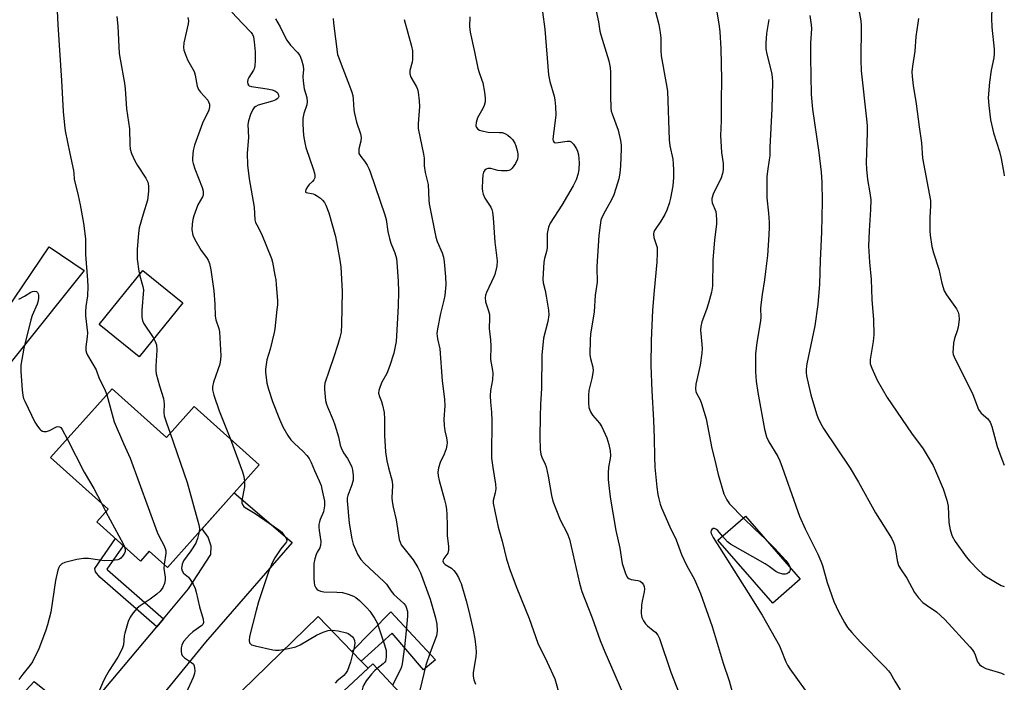
# Model space of a CAD drawing. Units: inches. Extents: x 1249772 to 1255772, y 601450 to 605451.
# Drawn here: x 1255468 to 1255772, y 602640 to 602844 of the extents above; entities that cross this region are included whole.
import ezdxf

# ---------------------------------------------------------------- set-up
doc = ezdxf.new("R2010")
doc.units = ezdxf.units.IN
doc.header["$MEASUREMENT"] = 0
for name, color, linetype in [('BLDG-Footprint', 5, 'Continuous'), ('CULTRL-Pad', 6, 'Continuous'), ('TRANS-Driveway', 251, 'Continuous'), ('TRANS-Non Street Sidewalk', 7, 'Continuous'), ('Undefined', 1, 'Continuous')]:
    doc.layers.add(name, color=color, linetype=linetype)

msp = doc.modelspace()

# ---------------------------------------------------------------- linework, layer by layer
at = {"layer": 'BLDG-Footprint'}
for points, elevation in [([(1255496.57, 602730.12), (1255513.31, 602715.14), (1255521.84, 602724.68), (1255541.95, 602706.7), (1255513.66, 602675.07), (1255508.04, 602680.1), (1255505.33, 602677.07), (1255491.87, 602689.11), (1255495.42, 602693.07), (1255477.65, 602708.96)], 764.56), ([(1255708.66, 602671.46), (1255700.22, 602664.1), (1255683.33, 602683.49), (1255691.78, 602690.84)], 743.81), ([(1255610.1, 602609.79), (1255590.56, 602591.61), (1255557.42, 602627.21), (1255576.96, 602645.4)], 756.72)]:
    msp.add_lwpolyline(points, close=True, dxfattribs=dict(at, elevation=elevation))
at = {"layer": 'CULTRL-Pad'}
msp.add_lwpolyline([(1255518.37, 602756.6), (1255504.9, 602739.96), (1255492.59, 602749.92), (1255506.06, 602766.57)], close=True, dxfattribs=at)
at = {"layer": 'TRANS-Driveway'}
for points in [[(1255408.07, 602662.6), (1255404.16, 602665.89), (1255375.03, 602690.16), (1255403.02, 602723.52), (1255407.35, 602720.04), (1255424.58, 602706.2), (1255427.5, 602709.56), (1255455.5, 602741.87), (1255477.22, 602773.82), (1255488, 602766.52), (1255448.21, 602716.98), (1255418.16, 602681.59), (1255412.77, 602674.45), (1255410.24, 602669.85), (1255408.65, 602666.21)], [(1255570.5, 602649.25), (1255573.4, 602646.26), (1255575.53, 602644.07), (1255557.42, 602627.21), (1255555.14, 602630.02), (1255551.96, 602627.13), (1255548.71, 602624.17), (1255526.92, 602604.34), (1255511.7, 602589.67), (1255508.85, 602583.65), (1255506.63, 602577.62), (1255505.93, 602571.7), (1255489.42, 602588.64), (1255484.43, 602593.9), (1255488.24, 602593.59), (1255491.96, 602595.1), (1255494.98, 602597), (1255501.32, 602602.79), (1255560.06, 602660.02)]]:
    msp.add_lwpolyline(points, close=True, dxfattribs=at)
for points in [[(1255488.24, 602630.42), (1255510.36, 602656.82), (1255512.43, 602659.29), (1255520.18, 602668.54), (1255527, 602679.13), (1255527.08, 602681.66), (1255526.21, 602684.44), (1255524.31, 602686.97), (1255534.23, 602698.06), (1255552.05, 602682.77), (1255525.41, 602652.1), (1255485.38, 602603.07)], [(1255463.74, 602630.42), (1255472.62, 602639.93), (1255484.2, 602630.58)]]:
    msp.add_lwpolyline(points, dxfattribs=at)
at = {"layer": 'TRANS-Non Street Sidewalk'}
for points in [[(1255512.43, 602659.29), (1255510.36, 602656.82), (1255492.83, 602672.11), (1255491.49, 602673.78), (1255491.25, 602674.81), (1255497.62, 602683.97), (1255500.04, 602681.8), (1255495.01, 602674.56), (1255495.17, 602674.36)], [(1255573.4, 602646.26), (1255570.5, 602649.25), (1255582.49, 602661.45), (1255596.28, 602646.63), (1255592.56, 602643.53), (1255582.89, 602654.87)]]:
    msp.add_lwpolyline(points, close=True, dxfattribs=at)
at = {"layer": 'Undefined'}
msp.add_line((1255493.21, 602695.05, 768), (1255494.65, 602692.21, 768), dxfattribs=at)
for points, elevation in [([(1255682.7, 602848.09), (1255683.7, 602841.81), (1255683.88, 602840.08), (1255684.2, 602834.89), (1255684.45, 602825.33), (1255684.27, 602818.79), (1255684.31, 602812.68), (1255684.15, 602808.13), (1255684.43, 602802.84), (1255684.91, 602799.54), (1255684.92, 602797.54), (1255684.74, 602796.41), (1255684.29, 602795.04), (1255681.9, 602790.06), (1255681.45, 602788.72), (1255681.43, 602788.18), (1255681.59, 602787.37), (1255682.64, 602784.71), (1255682.82, 602783.64), (1255682.92, 602782.28), (1255682.85, 602780.85), (1255682.3, 602775.95), (1255681.73, 602769.75), (1255681.61, 602761.75), (1255681.33, 602759.87), (1255680.41, 602756.45), (1255679.77, 602754.49), (1255678.34, 602750.69), (1255678, 602749.34), (1255677.93, 602748.21), (1255678.34, 602743.9), (1255678.41, 602742.52), (1255678.37, 602741.12), (1255677.84, 602737.43), (1255676.53, 602731.53), (1255676.42, 602730.12), (1255676.52, 602729.29), (1255676.72, 602728.74), (1255677.85, 602726.68), (1255678.27, 602725.61), (1255679.7, 602720.91), (1255681.42, 602711.75), (1255682.31, 602708.51), (1255683.38, 602703.76), (1255685.14, 602697.76), (1255686.04, 602695.91), (1255686.84, 602694.72), (1255691.18, 602690.32)], 744), ([(1255726.59, 602847.99), (1255727.33, 602843.39), (1255727.47, 602841.94), (1255727.34, 602831.36), (1255727.46, 602828.04), (1255729.13, 602813.19), (1255729.29, 602811.18), (1255729.32, 602808.92), (1255729.02, 602799.83), (1255729.08, 602797.77), (1255729.37, 602794.54), (1255730.14, 602790.45), (1255730.4, 602788.32), (1255730.31, 602785.34), (1255729.88, 602778.72), (1255729.77, 602774), (1255730.06, 602769.1), (1255730.56, 602763.78), (1255730.78, 602757.57), (1255731.25, 602751.32), (1255731.33, 602746.72), (1255731.21, 602744.71), (1255730.25, 602739.17), (1255730.27, 602737.84), (1255730.71, 602736.47), (1255732.39, 602732.73), (1255735.45, 602727.46), (1255743, 602716.48), (1255746.61, 602711.6), (1255749.65, 602706.45), (1255750.41, 602704.83), (1255752.74, 602699.34), (1255753.91, 602695.81), (1255754.23, 602693.92), (1255754.46, 602688.95), (1255754.94, 602686.67), (1255755.54, 602684.75), (1255756.47, 602683.08), (1255759.84, 602678.36), (1255760.98, 602677.02), (1255763.63, 602674.23), (1255764.71, 602673.23), (1255765.63, 602672.53), (1255770.58, 602669.55), (1255771.57, 602669.19)], 738), ([(1255479.7, 602846.49), (1255479.84, 602842.24), (1255480.99, 602825.02), (1255481.48, 602815.47), (1255481.88, 602811.33), (1255482.16, 602809.56), (1255483.56, 602802.53), (1255484.73, 602797.38), (1255484.85, 602796.56), (1255484.91, 602794.71), (1255486.17, 602789.66), (1255486.73, 602786.82), (1255487.76, 602781.12), (1255488.36, 602776.26), (1255488.38, 602771.49), (1255489.02, 602763.53), (1255489.1, 602761.63), (1255489.02, 602758.74), (1255488.48, 602755.42), (1255488.35, 602753.96), (1255488.44, 602752.57), (1255489, 602747.37), (1255488.94, 602746.12), (1255488.54, 602743.03), (1255488.54, 602741.92), (1255488.71, 602741.21), (1255489.03, 602740.46), (1255491.65, 602735.95), (1255492.56, 602733.29), (1255494.3, 602730.11), (1255494.94, 602728.3)], 766), ([(1255498.07, 602844.79), (1255498.33, 602841.82), (1255498.8, 602833.35), (1255499.06, 602831.58), (1255500.4, 602824.21), (1255500.64, 602822.53), (1255501.08, 602816.33), (1255501.97, 602810.19), (1255502.04, 602805.35), (1255502.19, 602803.89), (1255502.54, 602802.63), (1255503.59, 602800.33), (1255504.43, 602798.85), (1255506.99, 602794.96), (1255507.57, 602793.7), (1255507.85, 602792.65), (1255507.84, 602790.97), (1255507.46, 602788.16), (1255506.12, 602783.93), (1255504.97, 602779.69), (1255504.75, 602777.91), (1255504.33, 602773.15), (1255504.37, 602770.05), (1255504.83, 602766.31), (1255505.1, 602764.9), (1255506.08, 602761.62), (1255506.25, 602760.56), (1255505.75, 602754.18), (1255505.74, 602752.17), (1255505.97, 602751.11), (1255506.29, 602750.34), (1255509.21, 602745.96), (1255509.88, 602744.68), (1255510.27, 602743.61), (1255510.39, 602741.99), (1255510.11, 602737.11), (1255510.12, 602735.64), (1255510.21, 602734.77), (1255511.17, 602731.01), (1255512.41, 602727.12), (1255512.59, 602725.48), (1255512.51, 602722.86), (1255512.69, 602721.75), (1255513.32, 602719.59), (1255514.49, 602716.46)], 764), ([(1255519.95, 602844.5), (1255520.1, 602843.4), (1255520.06, 602842.56), (1255518.74, 602836.64), (1255518.62, 602835.24), (1255518.75, 602834.41), (1255519.2, 602833.05), (1255519.88, 602831.45), (1255521.51, 602828.6), (1255521.89, 602827.8), (1255522.2, 602826.7), (1255522.85, 602823.31), (1255523.21, 602822.29), (1255523.79, 602821.45), (1255526.07, 602818.98), (1255526.35, 602818.51), (1255526.61, 602817.74), (1255526.66, 602816.96), (1255526.43, 602815.96), (1255524.46, 602811.97), (1255521.98, 602805.16), (1255521.53, 602803.51), (1255521.39, 602801.19), (1255521.42, 602800.32), (1255521.56, 602799.5), (1255522.05, 602797.89), (1255524.31, 602792.08), (1255524.62, 602791.02), (1255524.71, 602790.23), (1255524.64, 602789.76), (1255524.44, 602789.26), (1255523.06, 602786.76), (1255521.76, 602783.42), (1255521.49, 602782.26), (1255521.26, 602780.78), (1255521.17, 602779.03), (1255521.5, 602777.42), (1255522.06, 602776.13), (1255524.07, 602772.67), (1255525.72, 602770.5), (1255526.18, 602769.76), (1255526.57, 602768.69), (1255526.99, 602766.72), (1255527.98, 602760.33), (1255528.27, 602756.17), (1255528.36, 602752.51), (1255528.61, 602751.4), (1255529.49, 602748.71), (1255529.7, 602747.61), (1255530.11, 602740.27), (1255530.04, 602739.11), (1255529.76, 602737.67), (1255527.81, 602732.12), (1255527.55, 602730.67), (1255527.57, 602729.81), (1255528, 602728.11), (1255529.57, 602723.33), (1255533.13, 602714.59)], 762), ([(1255533.53, 602846.08), (1255536.74, 602842.62), (1255539.44, 602839.88), (1255539.88, 602839.22), (1255540.14, 602838.47), (1255540.37, 602837.01), (1255540.67, 602833.88), (1255540.68, 602831.26), (1255540.6, 602829.53), (1255540.43, 602828.7), (1255540.22, 602828.21), (1255538.75, 602825.94), (1255538.44, 602825.32), (1255538.34, 602824.61), (1255538.45, 602823.94), (1255538.66, 602823.58), (1255538.83, 602823.44), (1255539.53, 602823.17), (1255544.38, 602822.54), (1255545.96, 602822.16), (1255546.71, 602821.86), (1255547.34, 602821.45), (1255547.66, 602821.11), (1255547.92, 602820.56), (1255547.95, 602820.18), (1255547.8, 602819.75), (1255547.5, 602819.41), (1255547.08, 602819.13), (1255545.98, 602818.7), (1255541.64, 602817.42), (1255540.85, 602817.09), (1255540.4, 602816.78), (1255539.93, 602816.13), (1255539.26, 602814.54), (1255538.6, 602812.6), (1255538.42, 602811.48), (1255538.6, 602807.5), (1255538.24, 602802.72), (1255538.36, 602798.95), (1255538.88, 602794.81), (1255540.41, 602786.05), (1255540.63, 602782.15), (1255540.84, 602781.36), (1255541.17, 602780.59), (1255542.65, 602777.84), (1255545.69, 602770.2), (1255546, 602769.09), (1255546.8, 602765.14), (1255547.06, 602763.72), (1255547.21, 602762.25), (1255547.53, 602757.2), (1255547.53, 602756.01), (1255547.41, 602754.52), (1255546.78, 602748.58), (1255546.59, 602747.41), (1255545.29, 602742.31), (1255544.32, 602739.04), (1255544.03, 602737.62), (1255543.87, 602736.15), (1255543.86, 602735.28), (1255544.3, 602731.89), (1255544.76, 602729.97), (1255546.01, 602726.23), (1255548.14, 602720.8), (1255549.19, 602718.39), (1255550.75, 602715.73), (1255551.72, 602714.43), (1255552.68, 602713.4), (1255555.46, 602710.81), (1255556.64, 602709.56), (1255557.34, 602708.66), (1255557.98, 602707.45), (1255559.01, 602704.91), (1255560.39, 602701.82), (1255560.98, 602700.31), (1255561.28, 602699.22), (1255562.01, 602695.53), (1255562.1, 602694.12), (1255561.75, 602692.24), (1255560.7, 602689.85), (1255560.47, 602689.12), (1255560.33, 602688.35), (1255560.3, 602687.54), (1255560.38, 602686.48), (1255560.88, 602683.12), (1255560.84, 602681.83), (1255560.63, 602681.16), (1255559.83, 602679.81), (1255559.5, 602679.06), (1255559.1, 602677.72), (1255558.82, 602676.35), (1255558.75, 602674.88), (1255558.77, 602671.6), (1255558.84, 602670.42), (1255559.02, 602669.59), (1255559.36, 602668.86), (1255559.67, 602668.44), (1255560.07, 602668.11), (1255560.82, 602667.79), (1255561.89, 602667.62), (1255565.87, 602667.51), (1255567.63, 602667.36), (1255569.32, 602666.9), (1255570.95, 602666.26), (1255571.69, 602665.82), (1255572.8, 602664.9), (1255575.11, 602662.7), (1255576.02, 602661.64), (1255577.44, 602659.52), (1255578.26, 602658.02), (1255580.55, 602651.3), (1255581.02, 602649.52), (1255581.09, 602647.56), (1255581, 602646.75), (1255580.84, 602646.26), (1255580.55, 602645.81), (1255580.17, 602645.43), (1255578.29, 602643.97)], 760), ([(1255564.68, 602844.2), (1255564.8, 602842.76), (1255566.11, 602833.11), (1255566.43, 602832), (1255567.15, 602830.06), (1255569.28, 602824.79), (1255570.36, 602821.78), (1255570.77, 602820.4), (1255570.92, 602819.34), (1255571.12, 602816.06), (1255571.26, 602814.9), (1255571.97, 602812.23), (1255573.15, 602808.6), (1255573.39, 602807.48), (1255573.3, 602806.4), (1255572.64, 602803.98), (1255572.59, 602803.14), (1255572.69, 602802.62), (1255573.21, 602801.67), (1255574.41, 602800.17), (1255575.2, 602798.98), (1255575.74, 602797.98), (1255576.17, 602796.89), (1255580.65, 602783.67), (1255581.02, 602782.24), (1255581.58, 602778.58), (1255582.06, 602776.36), (1255582.5, 602774.99), (1255583.75, 602771.96), (1255584.23, 602770.22), (1255584.37, 602769.07), (1255584.75, 602763.27), (1255584.85, 602760.03), (1255584.77, 602755.55), (1255584.28, 602746.46), (1255584.12, 602744.72), (1255583.38, 602741.11), (1255582.09, 602737), (1255581.27, 602734.86), (1255579.76, 602732.11), (1255579.18, 602730.86), (1255578.79, 602729.59), (1255578.75, 602728.8), (1255578.96, 602727.75), (1255579.6, 602726.24), (1255579.96, 602725.11), (1255580.47, 602722.79), (1255580.57, 602720.78), (1255580.53, 602715.75), (1255580.85, 602710.73), (1255581.29, 602707.97), (1255581.75, 602705.74), (1255582.95, 602701.64), (1255583.03, 602700.35), (1255582.84, 602696.57), (1255582.88, 602695.4), (1255583.18, 602693.71), (1255584.1, 602689.74), (1255585.08, 602683.69), (1255585.34, 602682.86), (1255585.73, 602682.09), (1255589.39, 602677.43), (1255590.83, 602675.11), (1255591.66, 602673.44), (1255594.66, 602665.36), (1255596.25, 602659.59), (1255596.66, 602657.63), (1255596.81, 602655.46), (1255596.61, 602654.05), (1255594.67, 602648.91), (1255593.32, 602645.02), (1255591.47, 602637.35)], 756), ([(1255711.69, 602845.07), (1255712.09, 602842.21), (1255712.16, 602841.07), (1255711.9, 602836.58), (1255711.81, 602832.27), (1255712.09, 602820.73), (1255712.48, 602816.24), (1255714.4, 602802.85), (1255715.1, 602796.84), (1255715.33, 602793.73), (1255715.44, 602787.76), (1255715.29, 602778.4), (1255714.85, 602769.65), (1255714.59, 602762.35), (1255714.15, 602756.09), (1255713.21, 602749.53), (1255710.77, 602737.85), (1255710.52, 602736.2), (1255710.53, 602735.16), (1255710.65, 602734.08), (1255711.32, 602730.88), (1255711.95, 602728.3), (1255713.66, 602722.41), (1255714.06, 602721.31), (1255714.81, 602719.69), (1255715.85, 602717.92), (1255724.09, 602705.69), (1255726.67, 602701.33), (1255731.86, 602691.9), (1255736.84, 602684.07), (1255737.48, 602682.77), (1255737.75, 602681.94), (1255738.17, 602679.92), (1255738.58, 602677.22), (1255739.01, 602675.68), (1255739.54, 602674.7), (1255741.49, 602671.84), (1255743.94, 602667.41), (1255745.15, 602665.78), (1255746.5, 602664.31), (1255747.45, 602663.6), (1255750.7, 602661.45), (1255753.3, 602659.1), (1255760.96, 602650.67), (1255761.7, 602649.79), (1255762.27, 602648.92), (1255762.6, 602648.2), (1255763.35, 602646.08), (1255763.93, 602645.16), (1255764.59, 602644.65), (1255765.89, 602644), (1255770.73, 602642.52), (1255771.57, 602642.15)], 740), ([(1255745.16, 602844.18), (1255744.89, 602842.68), (1255744.36, 602838.66), (1255744, 602834.14), (1255743.28, 602829.46), (1255743.11, 602827.73), (1255743.17, 602826.31), (1255743.48, 602823.48), (1255744.41, 602817.92), (1255745.34, 602810.78), (1255746.09, 602805.86), (1255746.39, 602801.11), (1255748.82, 602788.1), (1255748.86, 602786.53), (1255748.63, 602782.76), (1255748.6, 602778.8), (1255748.72, 602777.38), (1255749.27, 602773.98), (1255749.72, 602772.01), (1255751.38, 602766.97), (1255752.35, 602762.67), (1255753.06, 602760.29), (1255753.77, 602759.05), (1255756.89, 602754.75), (1255757.38, 602753.74), (1255757.6, 602752.94), (1255757.63, 602751.47), (1255757.37, 602749.1), (1255757.06, 602747.99), (1255756.19, 602745.62), (1255755.92, 602744.24), (1255755.78, 602742.53), (1255755.76, 602741.4), (1255755.86, 602740.66), (1255756.09, 602739.93), (1255761.86, 602728.41), (1255763.66, 602723.71), (1255764.1, 602723.04), (1255764.47, 602722.65), (1255766.54, 602720.86), (1255767.23, 602719.88), (1255767.72, 602718.54), (1255769.39, 602712.38), (1255770.8, 602708.45), (1255771.57, 602706.58)], 736), ([(1255546.94, 602844.01), (1255548.41, 602841.57), (1255549.89, 602838.44), (1255550.44, 602837.45), (1255551.57, 602835.91), (1255553.72, 602833.65), (1255554.41, 602832.76), (1255554.97, 602831.47), (1255555.5, 602829.54), (1255555.6, 602828.44), (1255555.36, 602826.27), (1255555.46, 602824.82), (1255555.81, 602822.51), (1255556.6, 602819.83), (1255556.75, 602818.49), (1255556.62, 602817.56), (1255555.73, 602814.88), (1255555.4, 602813.31), (1255555.39, 602811.6), (1255555.63, 602808.16), (1255555.96, 602805.87), (1255556.27, 602804.46), (1255558.7, 602797.59), (1255558.98, 602796.56), (1255559.1, 602795.8), (1255559.03, 602795.13), (1255558.73, 602794.42), (1255558.39, 602793.96), (1255557.38, 602793), (1255556.85, 602792.35), (1255556.32, 602791.45), (1255556.16, 602790.87), (1255556.2, 602790.72), (1255556.45, 602790.53), (1255558.58, 602790.15), (1255559.11, 602789.94), (1255559.86, 602789.49), (1255560.81, 602788.79), (1255561.46, 602788.2), (1255562.03, 602787.45), (1255562.43, 602786.7), (1255563.36, 602784.3), (1255565.45, 602776.97), (1255566.68, 602770.3), (1255567.08, 602767.67), (1255567.53, 602760.11), (1255567.28, 602749.94), (1255567.15, 602747.57), (1255566.82, 602745.94), (1255566.19, 602743.75), (1255564.87, 602739.62), (1255562.21, 602731.84), (1255562.07, 602730.9), (1255562.06, 602729.89), (1255562.41, 602726.52), (1255562.67, 602725.37), (1255562.96, 602724.54), (1255564.76, 602720.45), (1255565.27, 602719.05), (1255566.36, 602715.33), (1255566.92, 602712.73), (1255567.17, 602711.92), (1255567.91, 602710.41), (1255569.1, 602708.6), (1255569.97, 602707.08), (1255570.46, 602706.03), (1255570.7, 602705.19), (1255570.92, 602703.43), (1255570.92, 602701.97), (1255570.52, 602700.55), (1255569.21, 602697.22), (1255569.04, 602696.42), (1255569, 602695.59), (1255569.67, 602688.69), (1255570.44, 602683.88), (1255570.9, 602682.22), (1255572.35, 602679.03), (1255573.24, 602677.55), (1255574.43, 602676.31), (1255580.36, 602670.78), (1255581.12, 602669.91), (1255582.62, 602667.83), (1255583.46, 602666.78), (1255586.46, 602664.04), (1255586.99, 602663.36), (1255587.24, 602662.86), (1255587.6, 602661.51), (1255587.61, 602660.11), (1255587.22, 602655.55), (1255586.7, 602650.61), (1255585.99, 602645.46), (1255585.74, 602644.46), (1255585.44, 602643.7), (1255583.03, 602638.88)], 758), ([(1255699, 602843.8), (1255698.3, 602839.52), (1255698.11, 602836.57), (1255698.1, 602834.8), (1255698.39, 602833.12), (1255699.87, 602827.54), (1255700.08, 602826.09), (1255700.14, 602824.64), (1255699.97, 602816.32), (1255699.29, 602804.52), (1255699.27, 602801.82), (1255699.15, 602800.66), (1255698.55, 602797.15), (1255698.41, 602795.38), (1255698.36, 602788.9), (1255698.86, 602784.24), (1255699.08, 602781.32), (1255699.11, 602779.86), (1255699.01, 602777.52), (1255698.57, 602771.19), (1255698.03, 602766.27), (1255697.7, 602763.67), (1255696.92, 602759.11), (1255696.5, 602755.96), (1255696.43, 602754.83), (1255696.5, 602752.22), (1255696.43, 602751.04), (1255695.3, 602744.36), (1255694.88, 602740.9), (1255694.85, 602735.29), (1255695.11, 602732.46), (1255695.57, 602729), (1255697.67, 602717.67), (1255698.29, 602715.34), (1255699.04, 602713.76), (1255701.74, 602709.22), (1255702.4, 602707.92), (1255703.14, 602706.03), (1255707.29, 602694.08), (1255708.45, 602690.93), (1255710.19, 602687.01), (1255714.15, 602679.17), (1255715.05, 602677.08), (1255715.53, 602675.74), (1255717.01, 602670.48), (1255719, 602664.61), (1255720.48, 602661.51), (1255722.35, 602658.12), (1255723.29, 602656.64), (1255724.54, 602655.06), (1255727.18, 602652.22), (1255734.91, 602644.34), (1255735.91, 602643.25), (1255736.49, 602642.42), (1255737.81, 602640.12), (1255739.51, 602637.41)], 742), ([(1255467.86, 602757.74), (1255469.57, 602758.62), (1255471.55, 602759.85), (1255472.05, 602760.07), (1255472.72, 602760.17), (1255473.32, 602760.04), (1255473.6, 602759.8), (1255473.79, 602759.41), (1255473.9, 602758.91), (1255473.92, 602758.08), (1255473.83, 602757.24), (1255473.46, 602756.14), (1255471.95, 602752.72), (1255471.51, 602751.34), (1255469.42, 602742.65), (1255468.5, 602737.4), (1255468.45, 602735.43), (1255468.83, 602729.79), (1255469.05, 602728.07), (1255469.33, 602727.1), (1255469.65, 602726.31), (1255472.82, 602719.83), (1255473.55, 602718.58), (1255474.27, 602717.71), (1255474.67, 602717.35), (1255475.12, 602717.09), (1255475.59, 602716.98), (1255476.34, 602717), (1255477.34, 602717.29), (1255479.45, 602718.41), (1255479.91, 602718.49), (1255480.36, 602718.41), (1255480.76, 602718.2), (1255481.25, 602717.63), (1255482.79, 602714.71)], 768), ([(1255494.94, 602728.3), (1255497.19, 602719.97), (1255500.14, 602713.24), (1255502.21, 602708.75), (1255510.51, 602685.98), (1255511.09, 602684.62), (1255512.53, 602681.91), (1255512.94, 602680.95), (1255513.12, 602680.23), (1255513.15, 602679.54), (1255512.61, 602676.01)], 766), ([(1255482.79, 602714.71), (1255488.03, 602704.49), (1255490.95, 602699.46), (1255493.21, 602695.05)], 768), ([(1255514.49, 602716.46), (1255519.78, 602701.28), (1255523.32, 602688.2), (1255523.52, 602687.06), (1255523.45, 602686.02)], 764), ([(1255533.13, 602714.59), (1255536.83, 602704.52), (1255537.2, 602703.13), (1255537.41, 602701.63)], 762), ([(1255537.41, 602701.63), (1255537.44, 602700.7), (1255537.36, 602699.91), (1255536.55, 602695.73), (1255536.58, 602694.97), (1255536.88, 602694.27), (1255537.21, 602693.86), (1255537.64, 602693.52), (1255540.7, 602691.76), (1255547.99, 602686.73), (1255548.86, 602685.92), (1255549.78, 602684.78), (1255550.23, 602684.08), (1255550.43, 602683.38), (1255550.32, 602682.96), (1255550.07, 602682.55), (1255548.55, 602680.84), (1255546.75, 602678.09), (1255545.96, 602676.48), (1255544.83, 602673.7), (1255541.76, 602664.5), (1255540.99, 602661.79), (1255538.97, 602653.87), (1255538.84, 602652.6), (1255538.97, 602651.93), (1255539.22, 602651.57), (1255539.6, 602651.28), (1255540.64, 602650.91), (1255546.11, 602649.72), (1255546.97, 602649.61), (1255548.09, 602649.64), (1255551.01, 602650.1), (1255553.26, 602650.64), (1255554.57, 602651.28), (1255559.64, 602654.23), (1255561.67, 602655.18), (1255563.23, 602655.73), (1255564.52, 602655.82), (1255566.25, 602655.56), (1255568.82, 602654.94), (1255569.35, 602654.73), (1255570.07, 602654.29), (1255570.69, 602653.74), (1255571.02, 602653.31), (1255571.29, 602652.6), (1255571.38, 602651.82), (1255571.19, 602650.41), (1255570.06, 602645.9), (1255569.12, 602643.4), (1255568.55, 602642.4), (1255567.98, 602641.81), (1255565.83, 602640.06), (1255565.33, 602639.5)], 762), ([(1255494.65, 602692.21), (1255499.97, 602682.38), (1255500.39, 602681.49)], 768), ([(1255691.18, 602690.32), (1255694.56, 602686.95), (1255697.93, 602683.78)], 744), ([(1255523.45, 602686.02), (1255522.91, 602683.97), (1255522.38, 602682.62), (1255520.86, 602680.19), (1255518.57, 602677.11), (1255518.16, 602676.11), (1255517.99, 602674.82), (1255518.18, 602674.06), (1255518.61, 602673.38), (1255520.18, 602672.09), (1255520.7, 602671.43), (1255521.55, 602669.95), (1255522.15, 602668.66), (1255522.48, 602667.53), (1255523.5, 602662.97), (1255524.67, 602659.17), (1255524.78, 602658.15), (1255524.57, 602657.57), (1255524.24, 602657.18), (1255521.46, 602655.27), (1255520.41, 602654.32), (1255518.7, 602652.4), (1255518.25, 602651.71), (1255518.05, 602651.21), (1255517.92, 602650.39), (1255517.91, 602649.26), (1255518.01, 602648.45), (1255518.19, 602647.97), (1255518.86, 602647.25), (1255521.11, 602645.79), (1255521.64, 602645.27), (1255521.85, 602644.82), (1255522.02, 602644.06), (1255522.07, 602643.25), (1255522.01, 602642.43), (1255521.58, 602641.16), (1255519.42, 602636.46)], 764), ([(1255705.54, 602675.05), (1255705.54, 602674.31), (1255705.4, 602673.85), (1255705.14, 602673.5), (1255704.58, 602673.16), (1255704.13, 602673.04), (1255703.31, 602673.06), (1255701.94, 602673.45), (1255701.19, 602673.88), (1255699.09, 602675.42), (1255697.86, 602676.2), (1255687.15, 602682.26), (1255686.25, 602682.99), (1255684.73, 602684.71)], 744), ([(1255697.93, 602683.78), (1255700.78, 602681.04), (1255704.21, 602677.25), (1255705.19, 602675.96), (1255705.54, 602675.05)], 744), ([(1255500.39, 602681.49), (1255500.62, 602680.53), (1255500.57, 602680.02), (1255500.38, 602679.53), (1255499.79, 602678.58), (1255499.25, 602677.95), (1255498.83, 602677.63), (1255498.34, 602677.43), (1255496.7, 602677.2), (1255494.15, 602677.12), (1255489.35, 602677.86), (1255487.83, 602677.9), (1255485.72, 602677.53), (1255482.07, 602676.64), (1255481.09, 602676.18), (1255480.4, 602675.49), (1255480.13, 602675.04), (1255479.84, 602674.22), (1255479.13, 602671.03), (1255477.68, 602661.37), (1255476.64, 602657.39), (1255476.03, 602655.45), (1255474.02, 602650.04), (1255472.02, 602646.08), (1255471.23, 602644.86), (1255469.05, 602642.21), (1255467.84, 602640.58)], 768), ([(1255512.61, 602676.01), (1255512.55, 602674.75), (1255512.92, 602672.13), (1255512.95, 602671.25), (1255512.72, 602670.17), (1255512.19, 602668.88), (1255511.41, 602667.84), (1255510.38, 602666.87), (1255508.32, 602665.35), (1255505.25, 602663.27), (1255504.37, 602662.57), (1255503.09, 602661.1), (1255502.14, 602659.74), (1255501.57, 602658.44), (1255500.52, 602654.83), (1255500.36, 602653.99), (1255500.09, 602651.23), (1255499.72, 602650), (1255498.31, 602647.48), (1255495.64, 602643.37), (1255494.82, 602641.97), (1255493.97, 602640.18), (1255490.98, 602633.17)], 766), ([(1255578.29, 602643.97), (1255577.52, 602643.31), (1255576.56, 602642.24), (1255574.94, 602640.18), (1255574.15, 602638.99), (1255573.83, 602638.19), (1255573.56, 602637.03), (1255573.23, 602634.97), (1255573.22, 602633.8), (1255573.56, 602632.04), (1255579.93, 602606.45), (1255580.27, 602605.42), (1255580.71, 602604.46), (1255582.18, 602602.29), (1255582.89, 602601.1), (1255583.17, 602600.35), (1255583.24, 602599.47)], 760)]:
    msp.add_lwpolyline(points, dxfattribs=dict(at, elevation=elevation))
for points in [[(1255771.58, 602865.67, 734), (1255771.2, 602862.95, 734), (1255769.42, 602852.93, 734), (1255768.08, 602847.82, 734), (1255767.64, 602845.56, 734), (1255767.61, 602844.12, 734), (1255767.73, 602841.52, 734), (1255768.44, 602834.76, 734), (1255768.5, 602833.34, 734), (1255768.36, 602832.08, 734), (1255767.57, 602828.22, 734), (1255766.97, 602824.59, 734), (1255766.61, 602819.7, 734), (1255766.77, 602817.35, 734), (1255767.31, 602812.95, 734), (1255768.29, 602808.94, 734), (1255770.07, 602803.21, 734), (1255770.63, 602801.06, 734), (1255771.47, 602796.55, 734), (1255771.58, 602795.66, 734)], [(1255662.11, 602853.84, 746), (1255665.09, 602842.34, 746), (1255665.56, 602839.81, 746), (1255665.71, 602838.1, 746), (1255665.71, 602834.3, 746), (1255665.81, 602832.68, 746), (1255667.41, 602824.09, 746), (1255667.76, 602821.76, 746), (1255668.24, 602806.82, 746), (1255668.53, 602804.99, 746), (1255669.42, 602800.79, 746), (1255669.56, 602799.39, 746), (1255669.64, 602797.44, 746), (1255669.59, 602795.17, 746), (1255669.39, 602792.61, 746), (1255668.73, 602788.86, 746), (1255668.3, 602787.2, 746), (1255667.55, 602785.08, 746), (1255666.97, 602783.78, 746), (1255665.72, 602781.74, 746), (1255663.73, 602778.85, 746), (1255663.53, 602778.36, 746), (1255663.46, 602777.84, 746), (1255663.58, 602776.75, 746), (1255664.54, 602773.64, 746), (1255664.64, 602771.97, 746), (1255664.48, 602769.16, 746), (1255663.62, 602760.42, 746), (1255663.15, 602754.36, 746), (1255662.72, 602744.94, 746), (1255662.67, 602737.32, 746), (1255662.98, 602729.53, 746), (1255663.45, 602720.49, 746), (1255663.64, 602714.9, 746), (1255663.72, 602709.21, 746), (1255663.86, 602705.96, 746), (1255664.48, 602699.85, 746), (1255664.81, 602697.59, 746), (1255665.09, 602696.2, 746), (1255665.53, 602694.57, 746), (1255665.92, 602693.49, 746), (1255668.45, 602687.65, 746), (1255670.45, 602683.61, 746), (1255672.05, 602679.12, 746), (1255673.64, 602675.8, 746), (1255676.07, 602671.41, 746), (1255677.99, 602667.03, 746), (1255681.52, 602656.87, 746), (1255684.97, 602645.57, 746), (1255686.73, 602640.22, 746), (1255687.74, 602636.84, 746)], [(1255606.86, 602844.65, 752), (1255606.76, 602841.73, 752), (1255606.94, 602839.99, 752), (1255608.29, 602833.94, 752), (1255609.31, 602828.84, 752), (1255609.69, 602827.5, 752), (1255610.48, 602825.47, 752), (1255610.81, 602824.38, 752), (1255611.37, 602821.43, 752), (1255611.61, 602819.66, 752), (1255611.56, 602818.49, 752), (1255611.3, 602817.35, 752), (1255610.89, 602816.45, 752), (1255609.18, 602813.53, 752), (1255608.78, 602812.15, 752), (1255608.72, 602811.07, 752), (1255608.87, 602810.61, 752), (1255609.35, 602810.07, 752), (1255609.79, 602809.8, 752), (1255610.57, 602809.53, 752), (1255612.53, 602809.16, 752), (1255615.99, 602809.09, 752), (1255616.85, 602809.01, 752), (1255617.65, 602808.78, 752), (1255618.57, 602808.25, 752), (1255619.42, 602807.53, 752), (1255620, 602806.92, 752), (1255620.77, 602805.73, 752), (1255621.05, 602804.93, 752), (1255621.4, 602803.55, 752), (1255621.62, 602802.44, 752), (1255621.67, 602801.62, 752), (1255621.51, 602800.82, 752), (1255620.88, 602799.52, 752), (1255619.95, 602798.06, 752), (1255619.37, 602797.52, 752), (1255618.89, 602797.34, 752), (1255618.36, 602797.25, 752), (1255616.65, 602797.22, 752), (1255615.51, 602797.36, 752), (1255613.34, 602797.96, 752), (1255612.85, 602798, 752), (1255612.36, 602797.92, 752), (1255611.91, 602797.71, 752), (1255611.5, 602797.41, 752), (1255611.07, 602796.78, 752), (1255610.87, 602795.96, 752), (1255610.72, 602794.46, 752), (1255610.61, 602791.76, 752), (1255610.73, 602790.91, 752), (1255610.94, 602790.09, 752), (1255611.46, 602788.79, 752), (1255612.95, 602786.7, 752), (1255613.33, 602786.04, 752), (1255613.61, 602785.31, 752), (1255613.8, 602784.48, 752), (1255614, 602782.74, 752), (1255614.56, 602775.31, 752), (1255615.09, 602771.21, 752), (1255615.23, 602769.54, 752), (1255615.16, 602767.88, 752), (1255614.59, 602765.35, 752), (1255614.29, 602764.58, 752), (1255611.98, 602759.74, 752), (1255611.69, 602758.95, 752), (1255611.56, 602758.17, 752), (1255611.7, 602756.92, 752), (1255612.63, 602754.14, 752), (1255612.88, 602753.02, 752), (1255612.93, 602751.91, 752), (1255612.85, 602748.71, 752), (1255613.2, 602745.24, 752), (1255613.3, 602743.26, 752), (1255613.25, 602739.13, 752), (1255613.38, 602737.97, 752), (1255613.87, 602735.78, 752), (1255613.96, 602734.95, 752), (1255613.79, 602732.92, 752), (1255613.22, 602729.59, 752), (1255613.11, 602727.95, 752), (1255613.22, 602726, 752), (1255613.54, 602722.96, 752), (1255613.64, 602720.39, 752), (1255613.67, 602717.52, 752), (1255613.53, 602712.54, 752), (1255613.58, 602708.72, 752), (1255613.89, 602705.92, 752), (1255614.72, 602700.75, 752), (1255614.86, 602699.35, 752), (1255614.71, 602698.06, 752), (1255614.09, 602695.73, 752), (1255614.08, 602694.91, 752), (1255615.63, 602687.55, 752), (1255616.8, 602683.22, 752), (1255618.19, 602677.64, 752), (1255619.26, 602674.15, 752), (1255621.32, 602668.67, 752), (1255625.15, 602659.38, 752), (1255627.86, 602651.76, 752), (1255630.71, 602645.9, 752), (1255633.02, 602640.79, 752), (1255634.58, 602635.35, 752)], [(1255629.27, 602846.17, 750), (1255629.96, 602840.9, 750), (1255631.06, 602826.8, 750), (1255631.49, 602824.72, 750), (1255632.85, 602820.28, 750), (1255633.06, 602819.13, 750), (1255633.26, 602817.08, 750), (1255633.38, 602814.45, 750), (1255632.49, 602807.77, 750), (1255632.46, 602806.94, 750), (1255632.54, 602806.46, 750), (1255632.88, 602806.01, 750), (1255633.4, 602805.86, 750), (1255636.85, 602806.37, 750), (1255637.63, 602806.34, 750), (1255638.08, 602806.16, 750), (1255638.81, 602805.42, 750), (1255639.72, 602804.02, 750), (1255640.07, 602803.26, 750), (1255640.3, 602802.18, 750), (1255640.52, 602799.67, 750), (1255640.48, 602797.78, 750), (1255640.24, 602796.39, 750), (1255639.62, 602794.44, 750), (1255638.71, 602792.63, 750), (1255635.19, 602786.63, 750), (1255631.58, 602781.13, 750), (1255631.08, 602779.85, 750), (1255630.66, 602777.98, 750), (1255630.7, 602774.97, 750), (1255630.64, 602773.5, 750), (1255630.46, 602772.37, 750), (1255629.86, 602770.22, 750), (1255629.65, 602769.11, 750), (1255629.31, 602763.88, 750), (1255629.42, 602762.77, 750), (1255630.05, 602760.35, 750), (1255630.38, 602758.63, 750), (1255631.09, 602754.31, 750), (1255631.2, 602752.88, 750), (1255630.87, 602750.84, 750), (1255629.57, 602745.74, 750), (1255629.07, 602740.49, 750), (1255628.92, 602730.28, 750), (1255628.61, 602725.28, 750), (1255628.52, 602721.59, 750), (1255628.47, 602715.3, 750), (1255628.57, 602711.42, 750), (1255628.73, 602709.95, 750), (1255629.01, 602709.1, 750), (1255630.11, 602706.9, 750), (1255630.37, 602706.07, 750), (1255630.97, 602703.19, 750), (1255631.98, 602697.23, 750), (1255632.42, 602695.55, 750), (1255634.74, 602689.81, 750), (1255636.84, 602685.69, 750), (1255637.56, 602683.76, 750), (1255640.63, 602670.22, 750), (1255641.36, 602667.66, 750), (1255644.51, 602659.58, 750), (1255647.06, 602652.59, 750), (1255648.51, 602649.08, 750), (1255654.96, 602634.23, 750)], [(1255645.71, 602846.91, 748), (1255646.49, 602843.17, 748), (1255646.93, 602840.22, 748), (1255647.2, 602839.1, 748), (1255649.67, 602831.08, 748), (1255650.15, 602829.11, 748), (1255650.24, 602827.66, 748), (1255650.23, 602820.33, 748), (1255650.32, 602816.52, 748), (1255650.46, 602815.66, 748), (1255650.72, 602814.81, 748), (1255652.59, 602809.75, 748), (1255653.24, 602806.6, 748), (1255653.45, 602805.15, 748), (1255653.53, 602804.04, 748), (1255653.29, 602798.79, 748), (1255653.07, 602796.48, 748), (1255652.82, 602794.77, 748), (1255651.89, 602791.79, 748), (1255651.2, 602789.9, 748), (1255650.5, 602788.27, 748), (1255648.56, 602784.86, 748), (1255647.67, 602783.06, 748), (1255647.26, 602782, 748), (1255646.98, 602780.54, 748), (1255646.63, 602777.28, 748), (1255646, 602767.82, 748), (1255645.98, 602766.33, 748), (1255646.14, 602764.12, 748), (1255646.13, 602762.99, 748), (1255645.51, 602758.92, 748), (1255645.14, 602753.85, 748), (1255644.09, 602746.95, 748), (1255643.94, 602745.22, 748), (1255643.85, 602740.61, 748), (1255644.03, 602739.49, 748), (1255644.78, 602736.74, 748), (1255644.85, 602735.61, 748), (1255644.48, 602733.3, 748), (1255643.58, 602729.61, 748), (1255643.45, 602728.16, 748), (1255643.39, 602725.83, 748), (1255643.55, 602724.4, 748), (1255644.07, 602723.03, 748), (1255644.66, 602722.02, 748), (1255646.8, 602719.52, 748), (1255647.52, 602718.43, 748), (1255649.12, 602715.01, 748), (1255649.74, 602712.97, 748), (1255650.07, 602711, 748), (1255650.2, 602709.59, 748), (1255650.13, 602708.67, 748), (1255649.58, 602706.01, 748), (1255649.47, 602704.23, 748), (1255649.49, 602702.17, 748), (1255649.85, 602698.45, 748), (1255650.17, 602696.13, 748), (1255651.82, 602686.44, 748), (1255653.13, 602681.02, 748), (1255653.78, 602676.27, 748), (1255654.71, 602673.49, 748), (1255655.04, 602672.69, 748), (1255655.47, 602672.01, 748), (1255655.85, 602671.7, 748), (1255656.53, 602671.43, 748), (1255658.62, 602671.11, 748), (1255659.33, 602670.89, 748), (1255659.95, 602670.39, 748), (1255660.4, 602669.73, 748), (1255660.58, 602669.23, 748), (1255660.64, 602668.41, 748), (1255660.55, 602667.55, 748), (1255659.94, 602664.67, 748), (1255659.8, 602663.53, 748), (1255659.67, 602660.99, 748), (1255659.73, 602660.17, 748), (1255659.87, 602659.64, 748), (1255660.35, 602658.65, 748), (1255660.99, 602657.73, 748), (1255661.58, 602657.14, 748), (1255663.4, 602655.73, 748), (1255664.03, 602655.15, 748), (1255664.75, 602654.23, 748), (1255665.27, 602653.2, 748), (1255668.8, 602642.86, 748), (1255675.42, 602626.05, 748)], [(1255586.57, 602843.85, 754), (1255588.87, 602835.59, 754), (1255589.16, 602834.15, 754), (1255589.23, 602832.71, 754), (1255589.19, 602831.56, 754), (1255589.05, 602830.73, 754), (1255588.38, 602828.1, 754), (1255588.34, 602827.07, 754), (1255588.65, 602826.06, 754), (1255589.72, 602824.38, 754), (1255590.4, 602823.13, 754), (1255590.71, 602822.35, 754), (1255590.92, 602821.49, 754), (1255591.25, 602818.84, 754), (1255591.38, 602817.06, 754), (1255590.92, 602811.72, 754), (1255590.92, 602810.28, 754), (1255592.62, 602802.35, 754), (1255592.75, 602801.18, 754), (1255592.78, 602798.83, 754), (1255593.05, 602796.77, 754), (1255594.02, 602793.05, 754), (1255594.17, 602788.24, 754), (1255594.28, 602787.05, 754), (1255596.35, 602776.8, 754), (1255596.8, 602775.44, 754), (1255598.34, 602771.94, 754), (1255598.75, 602770.65, 754), (1255598.97, 602769.22, 754), (1255599.39, 602764.58, 754), (1255599.41, 602762.27, 754), (1255599.16, 602758.82, 754), (1255598.85, 602757.36, 754), (1255597.79, 602753.29, 754), (1255596.87, 602748.61, 754), (1255596.71, 602747.15, 754), (1255596.89, 602745.51, 754), (1255597.6, 602742.47, 754), (1255598.29, 602732.58, 754), (1255599.07, 602726.92, 754), (1255599.11, 602724.91, 754), (1255598.8, 602720.8, 754), (1255598.89, 602718.82, 754), (1255599.1, 602717.16, 754), (1255599.69, 602714.97, 754), (1255599.87, 602713.58, 754), (1255599.81, 602712.74, 754), (1255599.52, 602711.61, 754), (1255598.91, 602709.94, 754), (1255597.7, 602707.44, 754), (1255597.23, 602705.8, 754), (1255597.02, 602704.41, 754), (1255597.08, 602703.27, 754), (1255597.35, 602701.84, 754), (1255599.02, 602695.93, 754), (1255599.42, 602694.29, 754), (1255599.65, 602692.91, 754), (1255599.76, 602691.48, 754), (1255599.9, 602688.03, 754), (1255599.84, 602684.98, 754), (1255600.27, 602681.56, 754), (1255600.3, 602680.48, 754), (1255600.09, 602679.51, 754), (1255599.81, 602679.06, 754), (1255598.8, 602677.83, 754), (1255598.61, 602677.44, 754), (1255598.55, 602677.06, 754), (1255598.78, 602676.49, 754), (1255599.27, 602675.98, 754), (1255601.16, 602674.84, 754), (1255601.97, 602674.11, 754), (1255602.61, 602673.21, 754), (1255603.32, 602672, 754), (1255603.82, 602670.99, 754), (1255604.13, 602670.16, 754), (1255605.73, 602664.77, 754), (1255606.69, 602661.21, 754), (1255607.88, 602655.83, 754), (1255608.36, 602653.08, 754), (1255608.68, 602650.46, 754), (1255608.76, 602649.01, 754), (1255608.65, 602647.59, 754), (1255607.89, 602642.76, 754), (1255607.9, 602641.58, 754), (1255608.1, 602640.45, 754), (1255608.58, 602639.13, 754)], [(1255684.73, 602684.71, 744), (1255683.25, 602686.5, 744), (1255682.7, 602686.92, 744), (1255682.25, 602687.07, 744), (1255681.81, 602687.04, 744), (1255681.47, 602686.83, 744), (1255681.24, 602686.48, 744), (1255681.14, 602686.02, 744), (1255681.21, 602685.55, 744), (1255681.8, 602684.29, 744), (1255692.66, 602667.33, 744), (1255696.94, 602660.43, 744), (1255702.25, 602650.96, 744), (1255702.73, 602649.91, 744), (1255704.23, 602646, 744), (1255704.74, 602645.04, 744), (1255705.52, 602643.88, 744), (1255710.23, 602637.3, 744)]]:
    msp.add_polyline3d(points, dxfattribs=at)

doc.saveas('drawing.dxf')
